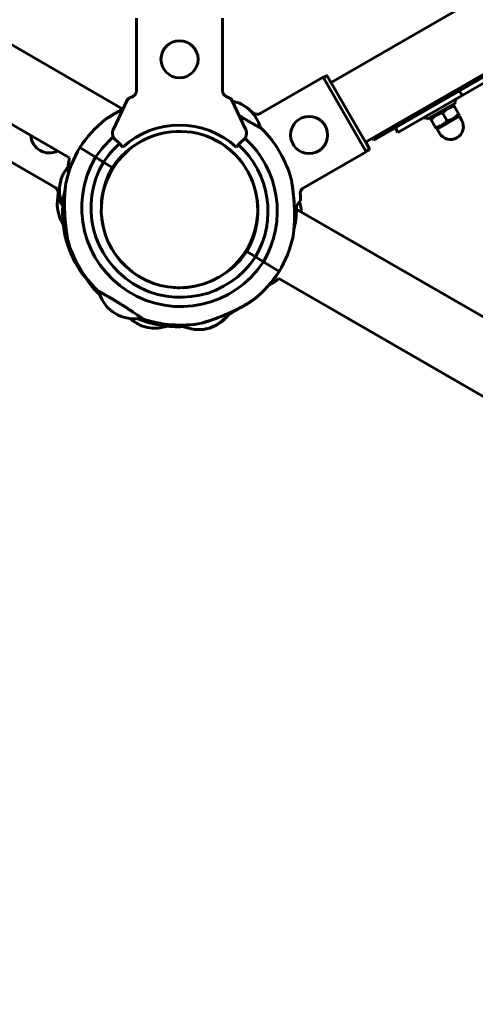
# Model space of a CAD drawing. Units: millimetres. Extents: x 1130 to 15228, y 1201 to 15375.
# Drawn here: x 9099 to 9321, y 5424 to 5902 of the extents above; entities that cross this region are included whole.
import ezdxf

# ---------------------------------------------------------------- set-up
doc = ezdxf.new("R2010")
doc.units = ezdxf.units.MM
doc.linetypes.add('K5LT_BASIC', pattern=[0])
doc.linetypes.add('K5LT_THIN', pattern=[0])
doc.styles.add('KDIMTEXTSTYLE', font='GOST_AU.SHX', dxfattribs={"width": 0.96, "oblique": 15, "height": 5})
doc.dimstyles.new('KDIMSTYLE (1.00)', dxfattribs={"dimtxt": 5, "dimasz": 1, "dimexe": 2, "dimexo": 0, "dimgap": 1, "dimtad": 1, "dimtxsty": 'KDIMTEXTSTYLE', "dimsah": 1, "dimcen": 0, "dimdle": 1, "dimadec": 0, "dimazin": 0, "dimtfac": 0.667, "dimtmove": 0, "dimatfit": 3, "dimfxl": 1, "dimtvp": 1, "dimtolj": 1, "dimtzin": 0, "dimarcsym": 0})

# ---------------------------------------------------------------- blocks, each defined once
blk = doc.blocks.new('KDIMARROW_01')
blk.add_hatch(color=0).paths.add_polyline_path([(0, 0), (-15, 1.97), (-13.5, 0), (-15, -1.97)])
at = {"color": 0, "linetype": 'K5LT_THIN', "lineweight": 18}
for p, q in [((-13.5, 0), (-15, 1.97)), ((-15, 1.97), (0, 0)), ((0, 0), (-15, -1.97)), ((-15, -1.97), (-13.5, 0)), ((0, 0), (-1, 0))]:
    blk.add_line(p, q, dxfattribs=at)

msp = doc.modelspace()

# ---------------------------------------------------------------- linework, layer by layer
at = {"color": 150, "linetype": 'K5LT_BASIC', "lineweight": 60, "true_color": 0x0080ff}
for p, q in [((9865.379, 6227.031), (9250.596, 5871.865)), ((9882.134, 6198.029), (9267.351, 5842.863)), ((8824.215, 6046.818), (9149.533, 5858.996)), ((8807.465, 6017.807), (9123.591, 5835.292)), ((9156.056, 5867.434), (9156.056, 5903.149)), ((9197.948, 5867.434), (9197.948, 5903.149)), ((9345.042, 5886.299), (9271.441, 5843.779)), ((9248.188, 5875.034), (9246.889, 5874.284)), ((9215.839, 5856.635), (9246.764, 5874.501)), ((9246.764, 5874.501), (9267.72, 5838.227)), ((9248.872, 5874.85), (9269.076, 5839.878)), ((9250.377, 5872.244), (9248.872, 5874.85)), ((9250.596, 5871.865), (9250.377, 5872.244)), ((9327.676, 5873.379), (9314.278, 5865.639)), ((9314.278, 5865.639), (9295.918, 5855.033)), ((9313.028, 5867.804), (9314.278, 5865.639)), ((9151.705, 5863.65), (9144.819, 5848.883)), ((9209.186, 5848.883), (9202.3, 5863.65)), ((9207.134, 5861.337), (9209.68, 5859.751)), ((9209.065, 5860.134), (9207.317, 5861.223)), ((9311.159, 5861.989), (9297.304, 5853.986)), ((9310.105, 5860.814), (9309.124, 5860.814)), ((9310.105, 5860.814), (9310.396, 5860.311)), ((9310.358, 5863.375), (9311.159, 5861.989)), ((9306.947, 5853.287), (9304.767, 5857.06)), ((9312.575, 5856.538), (9310.396, 5860.311)), ((9312.375, 5855.186), (9312.866, 5856.036)), ((9312.575, 5856.538), (9312.866, 5856.036)), ((9295.918, 5855.033), (9283.083, 5847.617)), ((9296.504, 5855.371), (9297.304, 5853.986)), ((9298.849, 5854.311), (9299.339, 5855.161)), ((9299.139, 5853.808), (9298.849, 5854.311)), ((9301.319, 5850.035), (9299.139, 5853.808)), ((9307.483, 5852.359), (9302.071, 5849.233)), ((9312.895, 5855.486), (9307.483, 5852.359)), ((9312.895, 5855.486), (9314.02, 5853.537)), ((9281.832, 5849.782), (9283.083, 5847.617)), ((9301.609, 5849.533), (9301.319, 5850.035)), ((9302.591, 5849.533), (9301.609, 5849.533)), ((9302.071, 5849.233), (9303.197, 5847.284)), ((9147.336, 5842.643), (9145.615, 5844.364)), ((9149.459, 5840.52), (9147.336, 5842.643)), ((9206.668, 5842.643), (9204.545, 5840.52)), ((9208.389, 5844.364), (9206.668, 5842.643)), ((9269.076, 5839.878), (9267.57, 5842.484)), ((9270.815, 5844.864), (9271.441, 5843.779)), ((9116.918, 5820.651), (9085.989, 5838.509)), ((9136.274, 5835.53), (9128.634, 5840.29)), ((9136.274, 5835.53), (9128.634, 5840.29)), ((9236.795, 5820.361), (9267.72, 5838.227)), ((9268.894, 5839.194), (9267.595, 5838.444)), ((9136.274, 5835.53), (9140.094, 5833.149)), ((9140.094, 5833.149), (9136.274, 5835.53)), ((9140.094, 5833.149), (9144.338, 5830.504)), ((9144.338, 5830.504), (9140.094, 5833.149)), ((9118.812, 5822.07), (9119.488, 5824.993)), ((9119.325, 5824.286), (9118.86, 5822.28)), ((9117.637, 5812.143), (9117.813, 5815.138)), ((9117.771, 5814.414), (9117.65, 5812.358)), ((9118.02, 5814.991), (9120.28, 5811.763)), ((9232.801, 5810.565), (9235.695, 5814.7)), ((9233.704, 5810.4), (9436.23, 5693.471)), ((9122.328, 5797.861), (9121.398, 5797.652)), ((9122.328, 5797.861), (9121.398, 5797.652)), ((9121.556, 5797.047), (9121.538, 5797.043)), ((9121.556, 5797.047), (9121.538, 5797.043)), ((9209.666, 5789.793), (9213.911, 5787.148)), ((9213.911, 5787.148), (9209.666, 5789.793)), ((9213.911, 5787.148), (9217.731, 5784.768)), ((9217.731, 5784.768), (9213.911, 5787.148)), ((9217.731, 5784.768), (9225.37, 5780.007)), ((9217.731, 5784.768), (9225.37, 5780.007)), ((9225.181, 5776.638), (9422.343, 5662.807)), ((9144.324, 5760.547), (9145.385, 5759.886)), ((9146.87, 5758.96), (9144.342, 5760.535)), ((9158.6, 5753.672), (9159.798, 5753.315)), ((9161.475, 5752.815), (9158.621, 5753.666)), ((9164.221, 5754.895), (9164.158, 5754.624)), ((9164.221, 5754.895), (9164.158, 5754.624)), ((9173.66, 5753.423), (9173.651, 5753.256)), ((9173.66, 5753.423), (9173.651, 5753.256)), ((9188.559, 5751.885), (9189.778, 5752.159)), ((9191.486, 5752.543), (9188.58, 5751.89)), ((9189.198, 5752.015), (9190.34, 5752.285)), ((9190.34, 5752.285), (9189.218, 5752.02)), ((9191.597, 5752.582), (9192.117, 5752.705))]:
    msp.add_line(p, q, dxfattribs=at)
for centre in [(9177.002, 5883.149), (9239.924, 5846.359)]:
    msp.add_circle(centre, 9, dxfattribs=at)
for centre, radius, start, end in [((9198.621, 5843.24), 20, 64.80658, 78.27309), ((9295.412, 5873.254), 18.531, 317.83091, 317.94542), ((9295.412, 5873.254), 18.531, 325.59112, 330.12213), ((9177.221, 5809.173), 57, 119.05994, 120.92579), ((9177.875, 5809.66), 57, 119.72673, 119.93609), ((9197.184, 5844.135), 20, 16.42605, 51.33337), ((9176.473, 5809.3), 57, 128.62858, 147.06473), ((9177.002, 5810.149), 41, 47.79603, 132.20397), ((9295.412, 5873.254), 18.531, 269.90872, 274.43973), ((9295.412, 5873.254), 18.531, 282.08543, 282.19994), ((9308.609, 5850.411), 6.25, 300.01542, 30.01542), ((9177.002, 5810.149), 38, 101.2529, 166.01345), ((9148.444, 5847.192), 4, 161.10072, 205.88416), ((9177.002, 5810.149), 38, 328.51111, 148.51111), ((9148.444, 5847.192), 4, 155, 161.10072), ((9205.56, 5847.192), 4, 334.11584, 18.89928), ((9205.56, 5847.192), 4, 18.89928, 25), ((9176.473, 5809.3), 57, 15.92162, 44.88651), ((9308.609, 5850.411), 6.25, 210.01542, 300.01542), ((9113.782, 5846.649), 9, 183.225, 296.775), ((9176.473, 5809.3), 48, 131.19586, 146.87623), ((9176.473, 5809.3), 43.5, 131.07963, 146.75271), ((9176.473, 5809.3), 38.5, 117.42344, 146.58161), ((9148.444, 5847.192), 4, 205.88416, 225), ((9177.002, 5810.149), 38, 58.51111, 66.45238), ((9177.002, 5810.149), 38, 57.76446, 58.51111), ((9176.473, 5809.3), 43.5, 329.38724, 47.93343), ((9205.56, 5847.192), 4, 315, 334.11584), ((9176.473, 5809.3), 48, 329.26372, 47.70955), ((9177.531, 5810.997), 57, 149.07522, 167.51141), ((9177.002, 5810.149), 38, 42.6442, 52.46878), ((9142.926, 5830.179), 20, 165.18812, 186.80266), ((9177.531, 5810.997), 48, 149.26372, 326.87623), ((9177.531, 5810.997), 43.5, 149.38724, 326.75271), ((9177.002, 5810.149), 38, 31.43024, 42.01572), ((9138.31, 5818.231), 20, 140.20129, 160.23862), ((9177.002, 5810.149), 38, 148.51111, 328.51111), ((9177.531, 5810.997), 38.5, 149.55834, 178.7165), ((9177.002, 5810.149), 38, 298.72074, 18.7471), ((9138.692, 5819.879), 20, 173.71184, 203.08697), ((9177.221, 5809.173), 38.5, 162.01996, 168.99118), ((9137.503, 5811.628), 20, 168.22462, 169.89195), ((9177.221, 5809.173), 57, 173.2251, 191.66125), ((9216.402, 5806.98), 20, 5.49591, 20.33317), ((9137.602, 5813.317), 20, 183.36516, 211.64503), ((9177.232, 5809.175), 57, 177.33619, 192.28973), ((9177.288, 5811.107), 57, 179.31868, 182.84133), ((9177.002, 5810.149), 38, 177.4192, 177.59034), ((9176.473, 5809.3), 38.5, 329.55834, 358.7165), ((9176.783, 5811.124), 57, 353.2251, 0.83922), ((9176.716, 5809.19), 57, 1.21632, 2.61242), ((9176.772, 5811.122), 57, 359.23779, 0.82661), ((9177.002, 5810.149), 38, 187.24366, 192.74917), ((9176.783, 5811.124), 38.5, 342.01996, 348.99118), ((9176.783, 5811.124), 57, 193.67173, 212.10793), ((9176.772, 5811.122), 57, 194.30021, 212.73641), ((9177.531, 5810.997), 57, 195.92162, 224.88651), ((9176.473, 5809.3), 57, 329.07522, 347.51141), ((9177.002, 5810.149), 38, 211.43024, 227.45487), ((9177.531, 5810.997), 38.5, 297.42344, 326.58161), ((9177.002, 5810.149), 38, 232.46878, 237.27933), ((9177.531, 5810.997), 57, 308.62858, 327.06473), ((9177.002, 5810.149), 38, 244.55344, 248.68508), ((9177.002, 5810.149), 38, 272.67987, 295.97779), ((9211.904, 5791.596), 20, 295.41485, 311.59396), ((9177.875, 5809.66), 57, 221.33808, 226.00413), ((9156.82, 5776.162), 20, 196.42605, 231.33337), ((9177.002, 5810.149), 38, 264.01505, 270.1287), ((9176.129, 5810.637), 57, 295.51402, 302.80407), ((9176.783, 5811.124), 57, 295.84997, 300.92579), ((9176.028, 5810.374), 57, 304.82687, 305.04918), ((9155.384, 5777.057), 20, 244.80658, 279.7139), ((9166.523, 5772.036), 20, 227.94832, 246.66333), ((9177.976, 5809.923), 57, 247.9483, 255.96999), ((9176.129, 5810.637), 57, 249.94398, 260.22091), ((9176.783, 5811.124), 57, 250.93301, 260.74963), ((9177.531, 5810.997), 57, 251.25346, 280.21837), ((9184.842, 5771.407), 20, 289.4031, 324.31042), ((9185.266, 5771.495), 20, 290.03158, 323.03723), ((9177.288, 5811.107), 57, 294.74912, 295.54833), ((9164.901, 5772.519), 20, 260.13655, 288.65706), ((9176.028, 5810.374), 57, 257.98047, 272.52148), ((9178, 5810.09), 57, 263.05754, 265.62332), ((9176.004, 5810.207), 57, 267.6338, 272.90004), ((9176.783, 5811.124), 57, 269.48301, 269.48303), ((9186.493, 5771.778), 20, 242.75001, 275.92988), ((9186.913, 5771.884), 20, 276.22085, 276.55837)]:
    msp.add_arc(centre, radius, start, end, dxfattribs=at)
for points, knots in [([(9248.188, 5875.034), (9248.226, 5875.056), (9248.302, 5875.088), (9248.425, 5875.106), (9248.536, 5875.096), (9248.638, 5875.063), (9248.749, 5875.001), (9248.826, 5874.924), (9248.865, 5874.862), (9248.872, 5874.85)], [0, 0, 0, 0, 1.6576451, 3.1288987, 4.6798713, 5.8976274, 7.200195, 9.4963373, 10, 10, 10, 10]), ([(9156.091, 5867.847), (9156.089, 5867.73), (9156.071, 5867.498), (9156.007, 5867.155), (9155.905, 5866.822), (9155.766, 5866.5), (9155.59, 5866.194), (9155.379, 5865.909), (9155.136, 5865.649), (9154.864, 5865.42), (9154.572, 5865.226), (9154.368, 5865.122), (9154.264, 5865.077)], [0, 0, 0, 0, 1.3015755, 2.5791802, 3.8317006, 5.1159943, 6.4096857, 7.6886775, 9.0055163, 10.3314313, 11.6537969, 13, 13, 13, 13]), ([(9199.74, 5865.077), (9199.627, 5865.126), (9199.424, 5865.231), (9199.145, 5865.418), (9198.898, 5865.623), (9198.667, 5865.861), (9198.474, 5866.11), (9198.299, 5866.387), (9198.148, 5866.694), (9198.021, 5867.058), (9197.938, 5867.447), (9197.916, 5867.712), (9197.913, 5867.847)], [0, 0, 0, 0, 1.4854724, 2.6607986, 3.8354253, 5.0650381, 6.3240698, 7.289532, 8.649098, 10.0601852, 11.5036807, 13, 13, 13, 13]), ([(9197.948, 5867.434), (9197.97, 5867.293), (9198.03, 5867.021), (9198.17, 5866.642), (9198.358, 5866.28), (9198.575, 5865.969), (9198.819, 5865.699), (9199.054, 5865.489), (9199.317, 5865.298), (9199.547, 5865.166), (9199.696, 5865.096), (9199.74, 5865.077)], [0, 0, 0, 0, 1.6582884, 3.212717, 4.6172394, 6.3044354, 7.5590159, 8.8035519, 9.9748723, 11.4023165, 12, 12, 12, 12]), ([(9154.264, 5865.077), (9154.061, 5864.987), (9153.671, 5864.812), (9153.172, 5864.572), (9152.82, 5864.393), (9152.564, 5864.256), (9152.324, 5864.121), (9152.009, 5863.93), (9151.785, 5863.762), (9151.716, 5863.675), (9151.705, 5863.65)], [0, 0, 0, 0, 1.7216619, 3.4366576, 4.8150955, 5.4466038, 6.3598286, 7.7488046, 9.8959696, 11, 11, 11, 11]), ([(9202.3, 5863.65), (9202.286, 5863.678), (9202.193, 5863.792), (9201.882, 5864.006), (9201.513, 5864.216), (9201.238, 5864.365), (9200.901, 5864.538), (9200.373, 5864.793), (9199.963, 5864.979), (9199.74, 5865.077)], [0, 0, 0, 0, 1.1213977, 3.7964518, 4.9815428, 5.3399279, 6.6909062, 8.2656993, 10, 10, 10, 10]), ([(9140.89, 5853.829), (9140.89, 5853.829), (9140.909, 5853.842), (9140.985, 5853.895), (9141.08, 5853.96), (9141.175, 5854.025), (9141.334, 5854.134), (9141.574, 5854.297), (9141.932, 5854.536), (9142.269, 5854.757), (9142.645, 5855.001), (9143.02, 5855.241), (9143.507, 5855.546), (9144.074, 5855.895), (9144.604, 5856.213), (9145.146, 5856.532), (9145.732, 5856.87), (9146.435, 5857.265), (9147.275, 5857.725), (9148.254, 5858.244), (9149.06, 5858.654), (9149.47, 5858.859)], [0, 0, 0, 0, 0.8181797, 1.4892381, 2.179681, 2.6017077, 2.9366943, 4.3294005, 5.2564667, 6.3269005, 7.2330065, 8.2827091, 9.2048535, 10.8073871, 12.2776109, 12.7975817, 14.397871, 16.0813619, 17.2388633, 19.5946975, 22, 22, 22, 22]), ([(9149.47, 5858.859), (9149.132, 5858.69), (9148.47, 5858.355), (9147.509, 5857.851), (9146.61, 5857.363), (9145.776, 5856.896), (9145.015, 5856.456), (9144.43, 5856.109), (9143.913, 5855.796), (9143.541, 5855.567), (9143.125, 5855.307), (9142.766, 5855.079), (9142.392, 5854.837), (9142.086, 5854.637), (9141.8, 5854.448), (9141.538, 5854.272), (9141.348, 5854.143), (9141.187, 5854.034), (9141.073, 5853.956), (9140.972, 5853.885), (9140.907, 5853.841), (9140.89, 5853.829), (9140.89, 5853.829)], [0, 0, 0, 0, 2.1148375, 4.1264741, 6.0371487, 7.8459139, 9.5809914, 11.1786208, 11.9337057, 13.3051483, 13.928911, 15.1075531, 16.133875, 17.0310945, 17.7995397, 18.8133178, 19.7200353, 20.0383391, 20.9580153, 21.5131779, 22.1966, 23, 23, 23, 23]), ([(9205.943, 5855.837), (9206.453, 5855.52), (9207.313, 5854.992), (9208.513, 5854.268), (9209.735, 5853.541), (9210.89, 5852.865), (9211.985, 5852.233), (9212.82, 5851.757), (9213.601, 5851.317), (9214.283, 5850.936), (9214.892, 5850.599), (9215.406, 5850.315), (9215.863, 5850.065), (9216.237, 5849.861), (9216.545, 5849.695), (9216.754, 5849.581), (9216.861, 5849.523), (9216.863, 5849.522), (9216.77, 5849.573), (9216.599, 5849.665), (9216.444, 5849.749), (9216.368, 5849.79)], [0, 0, 0, 0, 1.6634808, 2.799017, 3.9684254, 5.7948577, 6.877442, 8.0915769, 9.1425534, 10.2590391, 11.3246486, 12.3575129, 13.3481075, 14.5064313, 15.5330438, 16.7433926, 17.9031414, 19.0103157, 20.0910807, 21.1790263, 22, 22, 22, 22]), ([(9212.902, 5857.008), (9212.712, 5857.146), (9212.435, 5857.345), (9212.08, 5857.59), (9211.909, 5857.705), (9211.824, 5857.761)], [0, 0, 0, 0, 3.0120295, 4.5078625, 6, 6, 6, 6]), ([(9216.214, 5856.812), (9216.112, 5856.755), (9215.902, 5856.654), (9215.573, 5856.538), (9215.234, 5856.459), (9214.885, 5856.419), (9214.532, 5856.419), (9214.18, 5856.459), (9213.863, 5856.533), (9213.555, 5856.638), (9213.234, 5856.786), (9213.015, 5856.924), (9212.902, 5857.008)], [0, 0, 0, 0, 1.3015755, 2.5791802, 3.8317006, 5.1159943, 6.4096857, 7.6886775, 9.0055163, 10.0015949, 11.3199432, 13, 13, 13, 13]), ([(9304.767, 5857.06), (9304.39, 5856.982), (9303.831, 5856.846), (9303.152, 5856.623), (9302.722, 5856.458), (9302.307, 5856.278), (9301.917, 5856.083), (9301.541, 5855.868), (9301.22, 5855.666), (9300.857, 5855.413), (9300.46, 5855.105), (9299.854, 5854.576), (9299.425, 5854.13), (9299.139, 5853.808)], [0, 0, 0, 0, 2.4248138, 3.6223662, 4.5169609, 5.3486998, 6.4952183, 7.2909147, 8.100936, 8.9085545, 10.1077655, 11.289949, 14, 14, 14, 14]), ([(9310.396, 5860.311), (9310.018, 5860.234), (9309.459, 5860.097), (9308.781, 5859.875), (9308.35, 5859.71), (9307.936, 5859.529), (9307.545, 5859.334), (9307.169, 5859.12), (9306.849, 5858.918), (9306.485, 5858.665), (9306.088, 5858.357), (9305.483, 5857.827), (9305.053, 5857.382), (9304.767, 5857.06)], [0, 0, 0, 0, 2.4248138, 3.6223662, 4.5169609, 5.3486998, 6.4952183, 7.2909147, 8.100936, 8.9085545, 10.1077655, 11.289949, 14, 14, 14, 14]), ([(9306.947, 5853.287), (9307.325, 5853.364), (9307.884, 5853.501), (9308.562, 5853.723), (9308.993, 5853.888), (9309.407, 5854.069), (9309.798, 5854.264), (9310.173, 5854.478), (9310.494, 5854.681), (9310.858, 5854.933), (9311.255, 5855.241), (9311.86, 5855.771), (9312.29, 5856.216), (9312.575, 5856.538)], [0, 0, 0, 0, 2.4248138, 3.6223662, 4.5169609, 5.3486998, 6.4952183, 7.2909147, 8.100936, 8.9085545, 10.1077655, 11.289949, 14, 14, 14, 14]), ([(9301.319, 5850.035), (9301.696, 5850.113), (9302.256, 5850.25), (9302.934, 5850.472), (9303.364, 5850.637), (9303.779, 5850.817), (9304.169, 5851.013), (9304.545, 5851.227), (9304.866, 5851.429), (9305.23, 5851.682), (9305.626, 5851.99), (9306.232, 5852.519), (9306.662, 5852.965), (9306.947, 5853.287)], [0, 0, 0, 0, 2.4248138, 3.6223662, 4.5169609, 5.3486998, 6.4952183, 7.2909147, 8.100936, 8.9085545, 10.1077655, 11.289949, 14, 14, 14, 14]), ([(9269.076, 5839.878), (9269.098, 5839.839), (9269.128, 5839.767), (9269.145, 5839.658), (9269.142, 5839.574), (9269.13, 5839.508), (9269.114, 5839.455), (9269.09, 5839.398), (9269.031, 5839.301), (9268.96, 5839.234), (9268.9, 5839.198), (9268.894, 5839.194)], [0, 0, 0, 0, 2.0723843, 3.5156908, 5.0525822, 5.9150591, 6.5554152, 7.5954928, 8.7517404, 11.6735516, 12, 12, 12, 12]), ([(9122.718, 5795.361), (9122.718, 5795.361), (9122.715, 5795.374), (9122.704, 5795.443), (9122.68, 5795.587), (9122.645, 5795.805), (9122.6, 5796.085), (9122.55, 5796.397), (9122.499, 5796.722), (9122.425, 5797.205), (9122.348, 5797.72), (9122.248, 5798.406), (9122.173, 5798.944), (9122.093, 5799.537), (9122.004, 5800.216), (9121.911, 5800.962), (9121.789, 5802.001), (9121.662, 5803.171), (9121.517, 5804.686), (9121.383, 5806.35), (9121.268, 5808.164), (9121.197, 5809.771), (9121.161, 5811.117), (9121.145, 5812.154), (9121.141, 5813.185), (9121.151, 5814.196), (9121.172, 5815.178), (9121.205, 5816.128), (9121.248, 5817.032), (9121.298, 5817.879), (9121.353, 5818.649), (9121.41, 5819.351), (9121.467, 5819.971), (9121.522, 5820.518), (9121.572, 5820.982), (9121.619, 5821.383), (9121.66, 5821.726), (9121.698, 5822.023), (9121.73, 5822.271), (9121.775, 5822.6), (9121.813, 5822.873), (9121.844, 5823.083), (9121.86, 5823.191), (9121.87, 5823.262), (9121.876, 5823.299), (9121.879, 5823.318), (9121.88, 5823.326), (9121.879, 5823.319), (9121.873, 5823.278), (9121.859, 5823.187), (9121.84, 5823.06), (9121.814, 5822.881), (9121.785, 5822.675), (9121.747, 5822.395), (9121.712, 5822.129), (9121.671, 5821.814), (9121.632, 5821.498), (9121.594, 5821.167), (9121.556, 5820.828), (9121.518, 5820.479), (9121.479, 5820.09), (9121.437, 5819.65), (9121.395, 5819.168), (9121.352, 5818.633), (9121.31, 5818.049), (9121.269, 5817.399), (9121.231, 5816.694), (9121.198, 5815.929), (9121.171, 5815.112), (9121.152, 5814.233), (9121.142, 5813.308), (9121.143, 5812.23), (9121.162, 5811.012), (9121.202, 5809.657), (9121.259, 5808.413), (9121.341, 5806.972), (9121.435, 5805.676), (9121.543, 5804.424), (9121.627, 5803.538), (9121.713, 5802.704), (9121.799, 5801.917), (9121.884, 5801.185), (9121.968, 5800.501), (9122.048, 5799.874), (9122.126, 5799.291), (9122.221, 5798.595), (9122.311, 5797.971), (9122.409, 5797.311), (9122.49, 5796.777), (9122.559, 5796.342), (9122.602, 5796.068), (9122.63, 5795.899), (9122.658, 5795.721), (9122.68, 5795.589), (9122.695, 5795.496), (9122.704, 5795.443), (9122.711, 5795.4), (9122.716, 5795.369), (9122.718, 5795.361), (9122.718, 5795.361)], [0, 0, 0, 0, 0.5898079, 1.3324955, 2.1843948, 3.1041735, 3.9518195, 4.8073122, 5.5665812, 6.216874, 7.9043369, 8.5178952, 9.8750816, 10.6227768, 11.3896197, 13.0900511, 14.0289689, 16.0167789, 18.1866253, 20.489279, 23.023551, 25.7736228, 27.2145077, 28.6866029, 30.1574484, 31.6063305, 33.0344823, 34.4222943, 35.7902741, 37.0692421, 38.2788174, 39.3674812, 40.4045403, 41.3062775, 42.1238412, 42.8221474, 43.4854366, 44.0649158, 44.5952402, 45.0605544, 46.2912123, 46.7262402, 47.2091964, 47.6524793, 47.9681806, 48.2012578, 48.4399063, 48.7822066, 49.2582507, 49.8601819, 50.3846309, 50.7955681, 51.6214755, 52.0509904, 52.794135, 53.3551023, 53.9613567, 54.61259, 55.1755802, 55.7620923, 56.4239257, 57.1375556, 57.9318333, 58.7550801, 59.671262, 60.6514317, 61.7311996, 62.8467059, 64.0552652, 65.3211832, 66.6665657, 68.034054, 69.9205335, 71.8185007, 73.7277027, 75.1286666, 77.8443072, 79.1634675, 80.4178843, 81.6256365, 82.7566426, 83.8575081, 84.8815523, 85.8586795, 86.7704903, 87.6637667, 89.2937598, 90.0253582, 91.3838416, 92.5680555, 93.1240957, 93.6377182, 94.121267, 94.9734266, 95.3418176, 95.6797917, 96.0656324, 96.5056763, 97, 97, 97, 97]), ([(9231.287, 5824.936), (9231.287, 5824.936), (9231.289, 5824.923), (9231.3, 5824.854), (9231.324, 5824.71), (9231.359, 5824.492), (9231.405, 5824.212), (9231.454, 5823.9), (9231.505, 5823.575), (9231.579, 5823.092), (9231.656, 5822.577), (9231.756, 5821.891), (9231.831, 5821.353), (9231.911, 5820.76), (9232, 5820.081), (9232.093, 5819.335), (9232.215, 5818.297), (9232.342, 5817.127), (9232.487, 5815.611), (9232.621, 5813.947), (9232.736, 5812.133), (9232.807, 5810.526), (9232.844, 5809.18), (9232.86, 5808.143), (9232.863, 5807.112), (9232.853, 5806.101), (9232.832, 5805.119), (9232.799, 5804.169), (9232.756, 5803.266), (9232.706, 5802.418), (9232.651, 5801.648), (9232.594, 5800.946), (9232.537, 5800.326), (9232.482, 5799.779), (9232.432, 5799.316), (9232.386, 5798.914), (9232.344, 5798.572), (9232.306, 5798.275), (9232.274, 5798.026), (9232.229, 5797.697), (9232.191, 5797.424), (9232.16, 5797.214), (9232.144, 5797.106), (9232.134, 5797.035), (9232.128, 5796.998), (9232.125, 5796.98), (9232.124, 5796.972), (9232.125, 5796.978), (9232.131, 5797.019), (9232.145, 5797.11), (9232.164, 5797.238), (9232.19, 5797.417), (9232.219, 5797.622), (9232.257, 5797.902), (9232.293, 5798.168), (9232.333, 5798.484), (9232.372, 5798.8), (9232.411, 5799.13), (9232.449, 5799.469), (9232.486, 5799.819), (9232.525, 5800.207), (9232.567, 5800.647), (9232.609, 5801.13), (9232.652, 5801.664), (9232.694, 5802.249), (9232.735, 5802.899), (9232.773, 5803.603), (9232.806, 5804.368), (9232.833, 5805.185), (9232.852, 5806.064), (9232.862, 5806.989), (9232.861, 5808.067), (9232.843, 5809.285), (9232.802, 5810.64), (9232.746, 5811.885), (9232.663, 5813.325), (9232.569, 5814.622), (9232.461, 5815.873), (9232.377, 5816.76), (9232.291, 5817.593), (9232.205, 5818.38), (9232.12, 5819.113), (9232.036, 5819.797), (9231.956, 5820.424), (9231.878, 5821.006), (9231.783, 5821.703), (9231.693, 5822.326), (9231.595, 5822.986), (9231.514, 5823.52), (9231.445, 5823.955), (9231.402, 5824.229), (9231.375, 5824.398), (9231.346, 5824.576), (9231.324, 5824.709), (9231.309, 5824.801), (9231.3, 5824.854), (9231.293, 5824.897), (9231.288, 5824.929), (9231.287, 5824.936), (9231.287, 5824.936)], [0, 0, 0, 0, 0.5898079, 1.3324955, 2.1843948, 3.1041735, 3.9518195, 4.8073122, 5.5665812, 6.216874, 7.9043369, 8.5178952, 9.8750816, 10.6227768, 11.3896197, 13.0900511, 14.0289689, 16.0167789, 18.1866253, 20.489279, 23.023551, 25.7736228, 27.2145077, 28.6866029, 30.1574484, 31.6063305, 33.0344823, 34.4222943, 35.7902741, 37.0692421, 38.2788174, 39.3674812, 40.4045403, 41.3062775, 42.1238412, 42.8221474, 43.4854366, 44.0649158, 44.5952402, 45.0605544, 46.2912123, 46.7262402, 47.2091964, 47.6524793, 47.9681806, 48.2012578, 48.4399063, 48.7822066, 49.2582507, 49.8601819, 50.3846309, 50.7955681, 51.6214755, 52.0509904, 52.794135, 53.3551023, 53.9613567, 54.61259, 55.1755802, 55.7620923, 56.4239257, 57.1375556, 57.9318333, 58.7550801, 59.671262, 60.6514317, 61.7311996, 62.8467059, 64.0552652, 65.3211832, 66.6665657, 68.034054, 69.9205335, 71.8185007, 73.7277027, 75.1286666, 77.8443072, 79.1634675, 80.4178843, 81.6256365, 82.7566426, 83.8575081, 84.8815523, 85.8586795, 86.7704903, 87.6637667, 89.2937598, 90.0253582, 91.3838416, 92.5680555, 93.1240957, 93.6377182, 94.121267, 94.9734266, 95.3418176, 95.6797917, 96.0656324, 96.5056763, 97, 97, 97, 97]), ([(9116.578, 5820.888), (9116.703, 5820.813), (9116.917, 5820.663), (9117.197, 5820.409), (9117.448, 5820.125), (9117.662, 5819.809), (9117.821, 5819.494), (9117.938, 5819.191), (9118.016, 5818.904), (9118.069, 5818.583), (9118.089, 5818.262), (9118.076, 5818.034), (9118.064, 5817.921)], [0, 0, 0, 0, 1.6247439, 2.8929964, 4.1487294, 5.7648062, 7.0469934, 8.0138257, 9.3379997, 10.3314313, 11.6537969, 13, 13, 13, 13]), ([(9118.064, 5817.921), (9118.04, 5817.7), (9117.995, 5817.248), (9117.952, 5816.684), (9117.933, 5816.294), (9117.925, 5816.026), (9117.921, 5815.763), (9117.93, 5815.395), (9117.963, 5815.117), (9118.004, 5815.014), (9118.02, 5814.991)], [0, 0, 0, 0, 1.7216619, 3.6585821, 4.9425481, 5.4466038, 6.3598286, 7.7488046, 9.8959696, 11, 11, 11, 11]), ([(9120.619, 5815.897), (9120.619, 5815.897), (9120.622, 5815.913), (9120.635, 5815.979), (9120.655, 5816.087), (9120.679, 5816.207), (9120.718, 5816.406), (9120.754, 5816.591), (9120.807, 5816.85), (9120.857, 5817.092), (9120.921, 5817.394), (9120.999, 5817.752), (9121.073, 5818.083), (9121.173, 5818.516), (9121.284, 5818.987), (9121.381, 5819.378), (9121.431, 5819.579)], [0, 0, 0, 0, 1.0363315, 2.0971839, 2.9068727, 4.1311753, 4.6610597, 6.4977682, 6.9422414, 8.2118656, 9.5942614, 10.5280916, 12.251576, 13.1643456, 15.04665, 17, 17, 17, 17]), ([(9121.431, 5819.579), (9121.367, 5819.325), (9121.261, 5818.893), (9121.15, 5818.418), (9121.063, 5818.036), (9120.995, 5817.735), (9120.925, 5817.413), (9120.881, 5817.206), (9120.835, 5816.986), (9120.784, 5816.736), (9120.74, 5816.52), (9120.699, 5816.312), (9120.665, 5816.135), (9120.637, 5815.989), (9120.622, 5815.913), (9120.619, 5815.897), (9120.619, 5815.897)], [0, 0, 0, 0, 2.4868343, 4.2543588, 4.8227481, 6.4780517, 7.5066586, 8.4669558, 8.9200653, 10.209655, 11.703261, 12.0413527, 13.5898222, 14.9868354, 15.9261756, 17, 17, 17, 17]), ([(9236.795, 5820.361), (9236.671, 5820.262), (9236.467, 5820.072), (9236.211, 5819.759), (9236.015, 5819.452), (9235.85, 5819.109), (9235.734, 5818.764), (9235.664, 5818.431), (9235.63, 5818.107), (9235.631, 5817.842), (9235.645, 5817.678), (9235.65, 5817.63)], [0, 0, 0, 0, 1.8426799, 3.212717, 4.6172394, 6.0060589, 7.5590159, 8.8035519, 9.9748723, 11.4023165, 12, 12, 12, 12]), ([(9235.65, 5817.63), (9235.639, 5817.729), (9235.627, 5817.93), (9235.64, 5818.239), (9235.685, 5818.553), (9235.766, 5818.872), (9235.886, 5819.192), (9236.048, 5819.509), (9236.254, 5819.818), (9236.506, 5820.11), (9236.801, 5820.376), (9237.02, 5820.528), (9237.135, 5820.598)], [0, 0, 0, 0, 1.1880839, 2.3693367, 3.537763, 4.7542232, 6.0087634, 7.289532, 8.649098, 10.0601852, 11.5036807, 13, 13, 13, 13]), ([(9235.695, 5814.7), (9235.713, 5814.726), (9235.764, 5814.864), (9235.794, 5815.24), (9235.791, 5815.665), (9235.783, 5815.977), (9235.765, 5816.356), (9235.721, 5816.94), (9235.677, 5817.388), (9235.65, 5817.63)], [0, 0, 0, 0, 1.1213977, 3.7964518, 4.9815428, 5.3399279, 6.6909062, 8.2656993, 10, 10, 10, 10]), ([(9233.385, 5804.4), (9233.385, 5804.4), (9233.382, 5804.384), (9233.369, 5804.318), (9233.349, 5804.211), (9233.326, 5804.09), (9233.287, 5803.892), (9233.25, 5803.707), (9233.197, 5803.447), (9233.147, 5803.205), (9233.083, 5802.903), (9233.005, 5802.546), (9232.931, 5802.215), (9232.831, 5801.781), (9232.72, 5801.31), (9232.623, 5800.919), (9232.573, 5800.718)], [0, 0, 0, 0, 1.0363315, 2.0971839, 2.9068727, 4.1311753, 4.6610597, 6.4977682, 6.9422414, 8.2118656, 9.5942614, 10.5280916, 12.251576, 13.1643456, 15.04665, 17, 17, 17, 17]), ([(9232.573, 5800.718), (9232.637, 5800.972), (9232.743, 5801.404), (9232.854, 5801.879), (9232.941, 5802.261), (9233.009, 5802.563), (9233.079, 5802.885), (9233.123, 5803.091), (9233.169, 5803.311), (9233.221, 5803.562), (9233.264, 5803.777), (9233.305, 5803.985), (9233.339, 5804.162), (9233.367, 5804.308), (9233.382, 5804.384), (9233.385, 5804.4), (9233.385, 5804.4)], [0, 0, 0, 0, 2.4868343, 4.2543588, 4.8227481, 6.4780517, 7.5066586, 8.4669558, 8.9200653, 10.209655, 11.703261, 12.0413527, 13.5898222, 14.9868354, 15.9261756, 17, 17, 17, 17]), ([(9133.746, 5774.503), (9133.437, 5774.834), (9132.907, 5775.413), (9132.322, 5776.071), (9131.83, 5776.636), (9131.424, 5777.11), (9130.975, 5777.647), (9130.671, 5778.016), (9130.384, 5778.37), (9130.069, 5778.763), (9129.74, 5779.183), (9129.493, 5779.502), (9129.32, 5779.728), (9129.173, 5779.921), (9129.006, 5780.144), (9128.89, 5780.299), (9128.749, 5780.489), (9128.639, 5780.638), (9128.558, 5780.75), (9128.519, 5780.803), (9128.501, 5780.828), (9128.5, 5780.83), (9128.514, 5780.81), (9128.54, 5780.774), (9128.589, 5780.707), (9128.665, 5780.603), (9128.78, 5780.448), (9128.904, 5780.281), (9129.07, 5780.058), (9129.284, 5779.774), (9129.474, 5779.527), (9129.713, 5779.217), (9129.949, 5778.916), (9130.213, 5778.584), (9130.422, 5778.324), (9130.694, 5777.989), (9131.094, 5777.503), (9131.514, 5777.005), (9131.989, 5776.451), (9132.436, 5775.942), (9133.07, 5775.234), (9133.488, 5774.779), (9133.746, 5774.503)], [0, 0, 0, 0, 2.7581181, 4.7906822, 5.4638213, 7.4716412, 8.7826551, 10.0599089, 10.6834965, 11.9031757, 13.5890633, 14.5883647, 15.045088, 15.9055131, 16.6506547, 17.5932682, 17.8629379, 19.2737251, 20.0373598, 20.5641295, 21.1809891, 21.7255663, 22.3399564, 22.7597029, 23.1749975, 24.3609139, 24.8470475, 25.6372048, 26.6855193, 27.5476595, 28.7645793, 29.217322, 30.5854053, 31.6083047, 32.2430233, 32.9050387, 34.5721594, 36.4559938, 37.1326401, 39.227917, 40.7018242, 43, 43, 43, 43]), ([(9132.095, 5776.263), (9131.946, 5776.434), (9131.656, 5776.767), (9131.24, 5777.255), (9130.86, 5777.71), (9130.515, 5778.129), (9130.208, 5778.508), (9129.94, 5778.845), (9129.714, 5779.133), (9129.525, 5779.376), (9129.35, 5779.603), (9129.197, 5779.803), (9129.051, 5779.997), (9128.945, 5780.137), (9128.883, 5780.22), (9128.847, 5780.269), (9128.826, 5780.297), (9128.824, 5780.3), (9128.84, 5780.279), (9128.865, 5780.244), (9128.915, 5780.177), (9128.992, 5780.075), (9129.108, 5779.921), (9129.238, 5779.749), (9129.427, 5779.503), (9129.649, 5779.216), (9129.829, 5778.986), (9130.016, 5778.749), (9130.23, 5778.482), (9130.52, 5778.123), (9130.874, 5777.693), (9131.387, 5777.08), (9131.819, 5776.578), (9132.095, 5776.263)], [0, 0, 0, 0, 1.6662196, 3.2314164, 4.7033495, 6.0852899, 7.404804, 8.6108215, 9.7018898, 10.6579172, 11.521186, 12.6047524, 13.4662621, 14.6447032, 15.4268204, 15.818519, 16.5814482, 17.2901961, 17.9453281, 18.4076763, 18.8689607, 20.1900486, 20.7320013, 21.6130012, 22.8720923, 24.0668294, 25.1125028, 25.4943296, 26.6854831, 27.9797054, 29.2021893, 31.0142396, 34, 34, 34, 34]), ([(9135.078, 5772.012), (9135.078, 5772.012), (9135.064, 5772.03), (9135.008, 5772.104), (9134.938, 5772.195), (9134.868, 5772.288), (9134.752, 5772.441), (9134.578, 5772.673), (9134.346, 5772.988), (9134.179, 5773.217), (9133.994, 5773.472), (9133.76, 5773.799), (9133.431, 5774.268), (9133.068, 5774.794), (9132.661, 5775.397), (9132.279, 5775.977), (9132.024, 5776.374), (9131.928, 5776.524)], [0, 0, 0, 0, 1.050613, 1.9123089, 2.7988963, 3.3408149, 3.7709661, 5.5593237, 6.7438327, 7.7341686, 8.2080007, 9.5801513, 11.2028848, 12.8858554, 14.5909941, 16.7208927, 18, 18, 18, 18]), ([(9131.928, 5776.524), (9132.143, 5776.188), (9132.462, 5775.697), (9132.877, 5775.076), (9133.166, 5774.652), (9133.435, 5774.263), (9133.681, 5773.912), (9133.9, 5773.603), (9134.122, 5773.295), (9134.336, 5773.001), (9134.516, 5772.758), (9134.728, 5772.474), (9134.893, 5772.254), (9135.005, 5772.107), (9135.056, 5772.04), (9135.075, 5772.015), (9135.078, 5772.012), (9135.078, 5772.012)], [0, 0, 0, 0, 2.9061987, 4.271418, 5.5728192, 6.8250605, 7.9872844, 9.0586262, 10.0240844, 11.3312054, 12.4392165, 13.0911246, 15.2615786, 16.1022049, 16.8041639, 17.7177834, 18, 18, 18, 18]), ([(9159.212, 5757.021), (9159.212, 5757.021), (9159.165, 5757.055), (9158.999, 5757.173), (9158.786, 5757.324), (9158.497, 5757.529), (9158.081, 5757.824), (9157.606, 5758.157), (9157.072, 5758.53), (9156.403, 5758.994), (9155.527, 5759.597), (9154.485, 5760.304), (9153.354, 5761.061), (9152.148, 5761.857), (9150.884, 5762.678), (9149.579, 5763.511), (9148.252, 5764.344), (9146.921, 5765.165), (9145.605, 5765.962), (9144.325, 5766.724), (9143.099, 5767.442), (9142.021, 5768.063), (9141.158, 5768.555), (9140.438, 5768.961), (9139.768, 5769.335), (9139.14, 5769.683), (9138.606, 5769.978), (9138.133, 5770.237), (9137.726, 5770.459), (9137.409, 5770.63), (9137.214, 5770.736), (9137.133, 5770.779), (9137.157, 5770.766), (9137.307, 5770.685), (9137.51, 5770.575), (9137.636, 5770.507)], [0, 0, 0, 0, 1.2916246, 2.2611663, 2.9067722, 3.874917, 4.9494639, 5.9145124, 6.6987594, 7.7300885, 9.0066171, 10.2785854, 11.5472735, 12.8134563, 14.077932, 15.3409572, 16.6029887, 17.8642953, 19.1251944, 20.3857429, 21.6459277, 22.9053075, 23.9192979, 24.687587, 25.6293779, 26.6623679, 27.5626377, 28.4269504, 29.5300592, 30.6044194, 31.6554549, 32.660305, 33.6219433, 34.8055515, 36, 36, 36, 36]), ([(9213.114, 5766.468), (9213.114, 5766.468), (9213.095, 5766.455), (9213.019, 5766.403), (9212.925, 5766.337), (9212.829, 5766.272), (9212.698, 5766.182), (9212.548, 5766.08), (9212.323, 5765.929), (9212.12, 5765.794), (9211.893, 5765.644), (9211.659, 5765.491), (9211.359, 5765.296), (9210.984, 5765.057), (9210.495, 5764.75), (9209.984, 5764.435), (9209.494, 5764.141), (9209.083, 5763.898), (9208.665, 5763.654), (9208.17, 5763.37), (9207.632, 5763.067), (9206.99, 5762.714), (9205.998, 5762.182), (9204.708, 5761.519), (9203.219, 5760.793), (9201.648, 5760.063), (9200.404, 5759.514), (9199.001, 5758.918), (9197.633, 5758.358), (9196.017, 5757.731), (9194.662, 5757.227), (9193.669, 5756.871), (9192.761, 5756.553), (9191.929, 5756.268), (9191.166, 5756.013), (9190.421, 5755.769), (9189.724, 5755.545), (9189.093, 5755.346), (9188.564, 5755.182), (9188.212, 5755.074), (9187.965, 5754.999), (9187.826, 5754.957), (9187.706, 5754.921), (9187.651, 5754.904), (9187.643, 5754.901), (9187.643, 5754.901)], [0, 0, 0, 0, 0.6361234, 1.1578619, 1.6946715, 2.0227916, 2.2832393, 3.0713776, 3.3672872, 4.0868287, 4.5594039, 4.9217558, 5.6235612, 6.4396904, 7.1566602, 8.4152987, 9.2392947, 9.749611, 10.5448931, 11.3713968, 12.2289211, 13.1898566, 14.4729952, 16.9363423, 19.1421256, 21.1641904, 23.8632387, 24.5386578, 27.2040758, 29.7141322, 31.4612896, 33.0666224, 34.0756259, 35.5324807, 36.8876269, 37.727636, 39.2684617, 40.5983853, 41.4954222, 42.8711071, 43.4868227, 44.1213668, 44.7123035, 45.6422515, 46, 46, 46, 46]), ([(9187.643, 5754.901), (9187.643, 5754.901), (9187.667, 5754.909), (9187.764, 5754.938), (9187.905, 5754.981), (9188.074, 5755.032), (9188.256, 5755.087), (9188.472, 5755.154), (9188.683, 5755.219), (9189.039, 5755.329), (9189.444, 5755.456), (9190.022, 5755.64), (9190.654, 5755.845), (9191.459, 5756.11), (9192.408, 5756.43), (9193.62, 5756.852), (9194.767, 5757.266), (9195.706, 5757.616), (9196.707, 5757.997), (9197.906, 5758.468), (9199.549, 5759.146), (9201.062, 5759.8), (9202.78, 5760.584), (9204.295, 5761.313), (9205.664, 5762.009), (9206.682, 5762.547), (9207.552, 5763.022), (9208.317, 5763.452), (9209.014, 5763.856), (9209.644, 5764.23), (9210.204, 5764.57), (9210.693, 5764.873), (9211.109, 5765.136), (9211.465, 5765.364), (9211.766, 5765.56), (9212.032, 5765.736), (9212.234, 5765.87), (9212.44, 5766.008), (9212.643, 5766.145), (9212.803, 5766.254), (9212.921, 5766.335), (9213.003, 5766.391), (9213.08, 5766.445), (9213.111, 5766.466), (9213.114, 5766.468), (9213.114, 5766.468)], [0, 0, 0, 0, 0.8097761, 1.6310623, 2.2534141, 2.9121141, 3.5662666, 3.9616835, 4.7228546, 5.143941, 6.3951703, 7.2158049, 8.3897236, 9.7104601, 11.1747278, 12.8415592, 15.17745, 16.1953141, 16.8969977, 19.4841021, 21.3234025, 23.9375373, 26.0162906, 28.847572, 30.7067251, 32.2995291, 33.626887, 34.883694, 36.0642361, 37.1501698, 38.1627334, 39.0662635, 39.8723248, 40.5761941, 41.2181197, 41.7847612, 42.3643694, 42.6673414, 43.3606262, 44.0609721, 44.2627195, 44.7672785, 45.2225903, 45.8160638, 46, 46, 46, 46]), ([(9202.739, 5760.229), (9202.626, 5760.157), (9202.42, 5760.027), (9202.192, 5759.882), (9202.023, 5759.776), (9201.921, 5759.712), (9201.87, 5759.68), (9201.867, 5759.678), (9201.917, 5759.71), (9202.011, 5759.769), (9202.18, 5759.875), (9202.415, 5760.023), (9202.648, 5760.171), (9202.739, 5760.229)], [0, 0, 0, 0, 1.4808876, 2.9037065, 4.0028922, 5.3493247, 6.3655022, 7.5053015, 8.706204, 9.8930086, 10.7508497, 12.8155247, 14, 14, 14, 14]), ([(9208.58, 5763.584), (9208.58, 5763.584), (9208.561, 5763.573), (9208.482, 5763.531), (9208.351, 5763.461), (9208.172, 5763.364), (9208.016, 5763.282), (9207.946, 5763.244)], [0, 0, 0, 0, 1.7074814, 3.181332, 4.6650867, 6.5938488, 8, 8, 8, 8]), ([(9207.946, 5763.244), (9208.008, 5763.277), (9208.137, 5763.346), (9208.286, 5763.425), (9208.399, 5763.486), (9208.473, 5763.526), (9208.544, 5763.564), (9208.576, 5763.581), (9208.58, 5763.584), (9208.58, 5763.584)], [0, 0, 0, 0, 1.5453188, 3.4494474, 4.6982844, 5.9736132, 7.0925511, 9.3444248, 10, 10, 10, 10]), ([(9158.758, 5757.344), (9158.836, 5757.289), (9158.97, 5757.194), (9159.112, 5757.093), (9159.194, 5757.034), (9159.212, 5757.021), (9159.212, 5757.021)], [0, 0, 0, 0, 1.7933974, 3.5766682, 5.316861, 7, 7, 7, 7]), ([(9201.636, 5759.828), (9201.636, 5759.828), (9201.576, 5759.818), (9201.306, 5759.775), (9201.008, 5759.727), (9200.805, 5759.693)], [0, 0, 0, 0, 2.0276219, 3.7799668, 6, 6, 6, 6]), ([(9201.086, 5759.739), (9201.18, 5759.754), (9201.343, 5759.781), (9201.514, 5759.808), (9201.614, 5759.824), (9201.636, 5759.828), (9201.636, 5759.828)], [0, 0, 0, 0, 1.7933974, 3.5766682, 5.316861, 7, 7, 7, 7]), ([(9173.6, 5754.133), (9173.219, 5754.131), (9172.716, 5754.132), (9171.866, 5754.143), (9171.291, 5754.156), (9170.633, 5754.177), (9170.124, 5754.197), (9169.557, 5754.224), (9169.046, 5754.253), (9168.589, 5754.283), (9168.188, 5754.311), (9167.842, 5754.338), (9167.553, 5754.362), (9167.248, 5754.388), (9166.977, 5754.413), (9166.739, 5754.436), (9166.597, 5754.45), (9166.516, 5754.458), (9166.47, 5754.463), (9166.447, 5754.465), (9166.447, 5754.465), (9166.467, 5754.463), (9166.505, 5754.459), (9166.573, 5754.452), (9166.659, 5754.444), (9166.8, 5754.43), (9166.974, 5754.413), (9167.197, 5754.393), (9167.446, 5754.371), (9167.701, 5754.349), (9168.015, 5754.324), (9168.346, 5754.3), (9168.697, 5754.276), (9169.07, 5754.252), (9169.553, 5754.224), (9170.087, 5754.199), (9170.692, 5754.175), (9171.294, 5754.155), (9172.128, 5754.138), (9172.902, 5754.131), (9173.412, 5754.132), (9173.6, 5754.133)], [0, 0, 0, 0, 2.5800149, 3.4041699, 5.7883789, 6.5501534, 8.0436126, 9.4475257, 10.7587223, 11.9595402, 13.0795108, 14.0841164, 14.985402, 15.7763406, 17.1332165, 18.0306503, 19.0475254, 19.6644982, 20.1011112, 20.7297733, 21.291004, 21.7032656, 22.3278367, 22.8540147, 23.4774972, 24.0486038, 25.1514531, 25.764156, 26.6037706, 27.7607066, 28.1819339, 29.4294161, 30.6027122, 31.0313383, 32.3783527, 34.3168949, 34.9755309, 36.7498923, 38.5844322, 40.7483946, 42, 42, 42, 42])]:
    msp.add_open_spline(points, degree=3, knots=knots, dxfattribs=at)

# ---------------------------------------------------------------- dimensions: what is measured, and where the dimension line sits
at = {"color": 7}
msp.add_linear_dim(base=(15213.036, 15368.156), p1=(10667.596, 1734.591), p2=(8306.123, 15368.156), angle=90, location=(15213.036, 7418.156), text='\\H300.0;\\W0.965;\\Q15;\\H300.0;\\W0.965;\\Q15;\\Q15;13634', dimstyle='KDIMSTYLE (1.00)', override={"dimexo": 0, "dimblk1": 'KDIMARROW_01', "dimblk2": 'KDIMARROW_01', "dimse1": 0, "dimse2": 0, "dimclrt": 7, "dimtolj": 1}, dxfattribs=at).render()
msp.add_linear_dim(base=(14461.893, 1215.517), p1=(1130.461, 7640.028), p2=(14461.893, 11895.15), location=(7796.177, 1215.517), text='\\H300.0;\\W0.965;\\Q15;\\H300.0;\\W0.965;\\Q15;\\Q15;13332', dimstyle='KDIMSTYLE (1.00)', override={"dimexo": 0, "dimblk1": 'KDIMARROW_01', "dimblk2": 'KDIMARROW_01', "dimse1": 0, "dimse2": 0, "dimclrt": 7, "dimtolj": 1}, dxfattribs=at).render()

doc.saveas('drawing.dxf')
